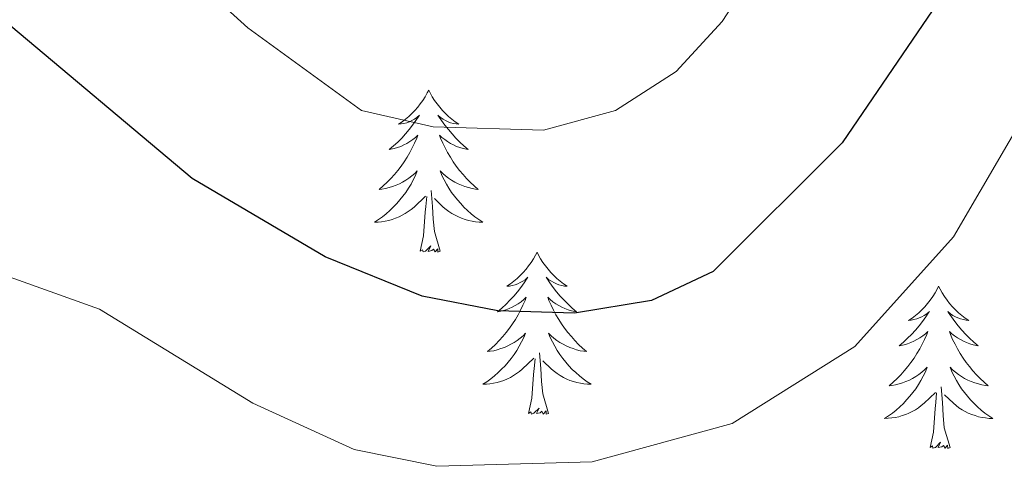
# Model space of a CAD drawing. Units: metres. Extents: x 597449 to 601946, y 4650061 to 4653094.
# Drawn here: x 599162 to 599235, y 4650587 to 4650619 of the extents above; entities that cross this region are included whole.
import ezdxf

# ---------------------------------------------------------------- set-up
doc = ezdxf.new("R2010")
doc.units = ezdxf.units.M
doc.header["$MEASUREMENT"] = 0
for name, color, linetype, lineweight in [('Level 36', 19, 'Continuous', 40), ('Level 4', 36, 'Continuous', 30), ('Level 5', 36, 'Continuous', 0)]:
    doc.layers.add(name, color=color, linetype=linetype, lineweight=lineweight)

msp = doc.modelspace()

# ---------------------------------------------------------------- linework, layer by layer
at = {"layer": 'Level 36', "color": 92, "linetype": 'Continuous', "lineweight": 0}
for points in [[(599192.47, 4650614.24, 0.01), (599192.36, 4650614.03, 0.01), (599192.2, 4650613.75, 0.01), (599192.03, 4650613.48, 0.01), (599191.85, 4650613.23, 0.01), (599191.66, 4650612.98, 0.01), (599191.45, 4650612.74, 0.01), (599191.23, 4650612.51, 0.01), (599191, 4650612.3, 0.01), (599190.76, 4650612.1, 0.01), (599190.51, 4650611.91, 0.01), (599190.25, 4650611.73, 0.01), (599190.45, 4650611.75, 0.01), (599190.65, 4650611.79, 0.01), (599190.85, 4650611.84, 0.01), (599191.05, 4650611.91, 0.01), (599191.23, 4650612, 0.01), (599191.42, 4650612.1, 0.01), (599191.59, 4650612.21, 0.01), (599191.79, 4650612.4, 0.01), (599191.75, 4650612.33, 0.01), (599191.52, 4650611.99, 0.01), (599191.28, 4650611.65, 0.01), (599191.03, 4650611.33, 0.01), (599190.76, 4650611.01, 0.01), (599190.48, 4650610.71, 0.01), (599190.19, 4650610.41, 0.01), (599189.88, 4650610.13, 0.01), (599189.57, 4650609.86, 0.01), (599189.69, 4650609.88, 0.01), (599189.94, 4650609.94, 0.01), (599190.18, 4650610.01, 0.01), (599190.42, 4650610.1, 0.01), (599190.65, 4650610.2, 0.01), (599190.87, 4650610.32, 0.01), (599191.09, 4650610.45, 0.01), (599191.29, 4650610.6, 0.01), (599191.49, 4650610.75, 0.01), (599191.68, 4650610.92, 0.01), (599191.59, 4650610.7, 0.01), (599191.43, 4650610.34, 0.01), (599191.26, 4650609.99, 0.01), (599191.08, 4650609.64, 0.01), (599190.88, 4650609.3, 0.01), (599190.67, 4650608.97, 0.01), (599190.44, 4650608.65, 0.01), (599190.2, 4650608.33, 0.01), (599189.95, 4650608.03, 0.01), (599189.69, 4650607.74, 0.01), (599189.41, 4650607.46, 0.01), (599189.12, 4650607.19, 0.01), (599188.83, 4650606.93, 0.01), (599189.02, 4650606.96, 0.01), (599189.29, 4650607, 0.01), (599189.55, 4650607.07, 0.01), (599189.81, 4650607.15, 0.01), (599190.07, 4650607.24, 0.01), (599190.31, 4650607.35, 0.01), (599190.55, 4650607.47, 0.01), (599190.79, 4650607.61, 0.01), (599191.01, 4650607.76, 0.01), (599191.23, 4650607.92, 0.01), (599191.44, 4650608.1, 0.01), (599191.63, 4650608.29, 0.01), (599191.49, 4650607.96, 0.01)], [(599192.47, 4650614.24, 0.01), (599192.58, 4650614.03, 0.01), (599192.73, 4650613.75, 0.01), (599192.9, 4650613.48, 0.01), (599193.08, 4650613.23, 0.01), (599193.28, 4650612.98, 0.01), (599193.48, 4650612.74, 0.01), (599193.7, 4650612.51, 0.01), (599193.93, 4650612.3, 0.01), (599194.17, 4650612.1, 0.01), (599194.42, 4650611.91, 0.01), (599194.68, 4650611.73, 0.01), (599194.49, 4650611.75, 0.01), (599194.28, 4650611.79, 0.01), (599194.08, 4650611.84, 0.01), (599193.89, 4650611.91, 0.01), (599193.7, 4650612, 0.01), (599193.52, 4650612.1, 0.01), (599193.34, 4650612.21, 0.01), (599193.14, 4650612.4, 0.01), (599193.18, 4650612.33, 0.01), (599193.41, 4650611.99, 0.01), (599193.65, 4650611.65, 0.01), (599193.91, 4650611.33, 0.01), (599194.18, 4650611.01, 0.01), (599194.46, 4650610.71, 0.01), (599194.75, 4650610.41, 0.01), (599195.05, 4650610.13, 0.01), (599195.37, 4650609.86, 0.01), (599195.24, 4650609.88, 0.01), (599194.99, 4650609.94, 0.01), (599194.75, 4650610.01, 0.01), (599194.52, 4650610.1, 0.01), (599194.29, 4650610.2, 0.01), (599194.06, 4650610.32, 0.01), (599193.85, 4650610.45, 0.01), (599193.64, 4650610.6, 0.01), (599193.44, 4650610.75, 0.01), (599193.26, 4650610.92, 0.01), (599193.34, 4650610.7, 0.01), (599193.5, 4650610.34, 0.01), (599193.67, 4650609.99, 0.01), (599193.86, 4650609.64, 0.01), (599194.06, 4650609.3, 0.01), (599194.27, 4650608.97, 0.01), (599194.49, 4650608.65, 0.01), (599194.73, 4650608.33, 0.01), (599194.99, 4650608.03, 0.01), (599195.25, 4650607.74, 0.01), (599195.52, 4650607.46, 0.01), (599195.81, 4650607.19, 0.01), (599196.11, 4650606.93, 0.01), (599195.91, 4650606.96, 0.01), (599195.65, 4650607, 0.01), (599195.38, 4650607.07, 0.01), (599195.12, 4650607.15, 0.01), (599194.87, 4650607.24, 0.01), (599194.62, 4650607.35, 0.01), (599194.38, 4650607.47, 0.01), (599194.15, 4650607.61, 0.01), (599193.92, 4650607.76, 0.01), (599193.7, 4650607.92, 0.01), (599193.5, 4650608.1, 0.01), (599193.3, 4650608.29, 0.01), (599193.44, 4650607.96, 0.01)], [(599191.488, 4650607.957, 0.01), (599191.328, 4650607.637, 0.01), (599191.168, 4650607.317, 0.01), (599190.977, 4650607.017, 0.01), (599190.787, 4650606.717, 0.01), (599190.577, 4650606.427, 0.01), (599190.347, 4650606.157, 0.01), (599190.117, 4650605.887, 0.01), (599189.867, 4650605.627, 0.01), (599189.607, 4650605.387, 0.01), (599189.347, 4650605.147, 0.01), (599189.067, 4650604.928, 0.01), (599188.777, 4650604.718, 0.01), (599188.487, 4650604.528, 0.01), (599188.747, 4650604.538, 0.01), (599189.007, 4650604.558, 0.01), (599189.277, 4650604.598, 0.01), (599189.537, 4650604.658, 0.01), (599189.787, 4650604.727, 0.01), (599190.037, 4650604.817, 0.01), (599190.287, 4650604.917, 0.01), (599190.517, 4650605.037, 0.01), (599190.747, 4650605.167, 0.01), (599190.967, 4650605.307, 0.01), (599191.187, 4650605.467, 0.01), (599191.387, 4650605.637, 0.01), (599192.238, 4650606.437, 0.01)], [(599193.438, 4650607.957, 0.01), (599193.598, 4650607.637, 0.01), (599193.768, 4650607.317, 0.01), (599193.948, 4650607.017, 0.01), (599194.148, 4650606.717, 0.01), (599194.358, 4650606.427, 0.01), (599194.578, 4650606.157, 0.01), (599194.818, 4650605.887, 0.01), (599195.058, 4650605.627, 0.01), (599195.318, 4650605.387, 0.01), (599195.588, 4650605.147, 0.01), (599195.868, 4650604.927, 0.01), (599196.158, 4650604.717, 0.01), (599196.448, 4650604.527, 0.01), (599196.178, 4650604.537, 0.01), (599195.918, 4650604.557, 0.01), (599195.658, 4650604.597, 0.01), (599195.398, 4650604.657, 0.01), (599195.138, 4650604.727, 0.01), (599194.888, 4650604.817, 0.01), (599194.648, 4650604.917, 0.01), (599194.408, 4650605.037, 0.01), (599194.178, 4650605.167, 0.01), (599193.958, 4650605.307, 0.01), (599193.748, 4650605.467, 0.01), (599193.538, 4650605.637, 0.01), (599192.888, 4650606.257, 0.01)], [(599193.32, 4650602.39, 0.01), (599192.89, 4650603.83, 0.01), (599192.8, 4650604.74, 0.01), (599192.75, 4650605.69, 0.01), (599192.65, 4650606.85, 0.01)], [(599191.85, 4650602.39, 0.01), (599192.09, 4650603.51, 0.01), (599192.21, 4650605.25, 0.01), (599192.25, 4650605.69, 0.01), (599192.32, 4650606.41, 0.01)], [(599193.32, 4650602.39, 0.01), (599193.14, 4650602.33, 0.01), (599193.13, 4650602.56, 0.01), (599192.93, 4650602.34, 0.01), (599192.81, 4650602.55, 0.01), (599192.69, 4650602.44, 0.01), (599192.42, 4650602.38, 0.01), (599192.62, 4650602.78, 0.01), (599192.23, 4650602.4, 0.01), (599192.05, 4650602.34, 0.01), (599192.01, 4650602.5, 0.01), (599191.85, 4650602.39, 0.01)], [(599200.43, 4650602.33, 0.01), (599200.32, 4650602.11, 0.01), (599200.16, 4650601.83, 0.01), (599199.99, 4650601.57, 0.01), (599199.81, 4650601.31, 0.01), (599199.62, 4650601.06, 0.01), (599199.41, 4650600.82, 0.01), (599199.19, 4650600.6, 0.01), (599198.96, 4650600.38, 0.01), (599198.72, 4650600.18, 0.01), (599198.47, 4650599.99, 0.01), (599198.21, 4650599.81, 0.01), (599198.41, 4650599.83, 0.01), (599198.61, 4650599.87, 0.01), (599198.81, 4650599.92, 0.01), (599199.01, 4650599.99, 0.01), (599199.19, 4650600.08, 0.01), (599199.38, 4650600.18, 0.01), (599199.55, 4650600.29, 0.01), (599199.75, 4650600.48, 0.01), (599199.71, 4650600.41, 0.01), (599199.48, 4650600.07, 0.01), (599199.24, 4650599.73, 0.01), (599198.99, 4650599.41, 0.01), (599198.72, 4650599.09, 0.01), (599198.44, 4650598.79, 0.01), (599198.15, 4650598.49, 0.01), (599197.84, 4650598.21, 0.01), (599197.53, 4650597.94, 0.01), (599197.65, 4650597.96, 0.01), (599197.9, 4650598.02, 0.01), (599198.14, 4650598.09, 0.01), (599198.38, 4650598.18, 0.01), (599198.61, 4650598.28, 0.01), (599198.83, 4650598.4, 0.01), (599199.05, 4650598.53, 0.01), (599199.25, 4650598.68, 0.01), (599199.45, 4650598.83, 0.01), (599199.64, 4650599.01, 0.01), (599199.55, 4650598.78, 0.01), (599199.39, 4650598.42, 0.01), (599199.22, 4650598.07, 0.01), (599199.04, 4650597.72, 0.01), (599198.84, 4650597.38, 0.01), (599198.63, 4650597.05, 0.01), (599198.4, 4650596.73, 0.01), (599198.16, 4650596.42, 0.01), (599197.91, 4650596.11, 0.01), (599197.65, 4650595.82, 0.01), (599197.37, 4650595.54, 0.01), (599197.08, 4650595.27, 0.01), (599196.79, 4650595.01, 0.01), (599196.98, 4650595.04, 0.01), (599197.25, 4650595.08, 0.01), (599197.51, 4650595.15, 0.01), (599197.77, 4650595.23, 0.01), (599198.03, 4650595.32, 0.01), (599198.27, 4650595.43, 0.01), (599198.51, 4650595.55, 0.01), (599198.75, 4650595.69, 0.01), (599198.97, 4650595.84, 0.01), (599199.19, 4650596, 0.01), (599199.4, 4650596.18, 0.01), (599199.59, 4650596.37, 0.01), (599199.45, 4650596.04, 0.01)], [(599200.43, 4650602.33, 0.01), (599200.54, 4650602.11, 0.01), (599200.69, 4650601.83, 0.01), (599200.86, 4650601.57, 0.01), (599201.04, 4650601.31, 0.01), (599201.24, 4650601.06, 0.01), (599201.44, 4650600.82, 0.01), (599201.66, 4650600.6, 0.01), (599201.89, 4650600.38, 0.01), (599202.13, 4650600.18, 0.01), (599202.38, 4650599.99, 0.01), (599202.64, 4650599.81, 0.01), (599202.45, 4650599.83, 0.01), (599202.24, 4650599.87, 0.01), (599202.04, 4650599.92, 0.01), (599201.85, 4650599.99, 0.01), (599201.66, 4650600.08, 0.01), (599201.48, 4650600.18, 0.01), (599201.3, 4650600.29, 0.01), (599201.1, 4650600.48, 0.01), (599201.14, 4650600.41, 0.01), (599201.37, 4650600.07, 0.01), (599201.61, 4650599.73, 0.01), (599201.87, 4650599.41, 0.01), (599202.14, 4650599.09, 0.01), (599202.42, 4650598.79, 0.01), (599202.71, 4650598.49, 0.01), (599203.01, 4650598.21, 0.01), (599203.33, 4650597.94, 0.01), (599203.2, 4650597.96, 0.01), (599202.95, 4650598.02, 0.01), (599202.71, 4650598.09, 0.01), (599202.48, 4650598.18, 0.01), (599202.25, 4650598.28, 0.01), (599202.02, 4650598.4, 0.01), (599201.81, 4650598.53, 0.01), (599201.6, 4650598.68, 0.01), (599201.4, 4650598.83, 0.01), (599201.22, 4650599.01, 0.01), (599201.3, 4650598.78, 0.01), (599201.46, 4650598.42, 0.01), (599201.63, 4650598.07, 0.01), (599201.82, 4650597.72, 0.01), (599202.02, 4650597.38, 0.01), (599202.23, 4650597.05, 0.01), (599202.45, 4650596.73, 0.01), (599202.69, 4650596.42, 0.01), (599202.95, 4650596.11, 0.01), (599203.21, 4650595.82, 0.01), (599203.48, 4650595.54, 0.01), (599203.77, 4650595.27, 0.01), (599204.07, 4650595.01, 0.01), (599203.87, 4650595.04, 0.01), (599203.61, 4650595.08, 0.01), (599203.34, 4650595.15, 0.01), (599203.08, 4650595.23, 0.01), (599202.83, 4650595.32, 0.01), (599202.58, 4650595.43, 0.01), (599202.34, 4650595.55, 0.01), (599202.11, 4650595.69, 0.01), (599201.88, 4650595.84, 0.01), (599201.66, 4650596, 0.01), (599201.46, 4650596.18, 0.01), (599201.26, 4650596.37, 0.01), (599201.4, 4650596.04, 0.01)], [(599229.94, 4650599.82, 0.01), (599229.83, 4650599.6, 0.01), (599229.68, 4650599.32, 0.01), (599229.51, 4650599.06, 0.01), (599229.33, 4650598.8, 0.01), (599229.13, 4650598.55, 0.01), (599228.93, 4650598.31, 0.01), (599228.71, 4650598.09, 0.01), (599228.48, 4650597.87, 0.01), (599228.24, 4650597.67, 0.01), (599227.99, 4650597.48, 0.01), (599227.73, 4650597.3, 0.01), (599227.92, 4650597.32, 0.01), (599228.13, 4650597.36, 0.01), (599228.33, 4650597.42, 0.01), (599228.52, 4650597.49, 0.01), (599228.71, 4650597.57, 0.01), (599228.89, 4650597.67, 0.01), (599229.07, 4650597.78, 0.01), (599229.27, 4650597.97, 0.01), (599229.23, 4650597.91, 0.01), (599229, 4650597.56, 0.01), (599228.76, 4650597.23, 0.01), (599228.5, 4650596.9, 0.01), (599228.23, 4650596.58, 0.01), (599227.95, 4650596.28, 0.01), (599227.66, 4650595.99, 0.01), (599227.36, 4650595.7, 0.01), (599227.04, 4650595.43, 0.01), (599227.17, 4650595.45, 0.01), (599227.41, 4650595.51, 0.01), (599227.66, 4650595.59, 0.01), (599227.89, 4650595.67, 0.01), (599228.12, 4650595.78, 0.01), (599228.35, 4650595.89, 0.01), (599228.56, 4650596.03, 0.01), (599228.77, 4650596.17, 0.01), (599228.97, 4650596.33, 0.01), (599229.15, 4650596.5, 0.01), (599229.07, 4650596.27, 0.01), (599228.91, 4650595.91, 0.01), (599228.74, 4650595.56, 0.01), (599228.55, 4650595.21, 0.01), (599228.35, 4650594.87, 0.01), (599228.14, 4650594.54, 0.01), (599227.91, 4650594.22, 0.01), (599227.67, 4650593.91, 0.01), (599227.42, 4650593.61, 0.01), (599227.16, 4650593.31, 0.01), (599226.89, 4650593.03, 0.01), (599226.6, 4650592.76, 0.01), (599226.3, 4650592.5, 0.01), (599226.5, 4650592.53, 0.01), (599226.76, 4650592.58, 0.01), (599227.03, 4650592.64, 0.01), (599227.29, 4650592.72, 0.01), (599227.54, 4650592.81, 0.01), (599227.79, 4650592.92, 0.01), (599228.03, 4650593.04, 0.01), (599228.26, 4650593.18, 0.01), (599228.49, 4650593.33, 0.01), (599228.71, 4650593.49, 0.01), (599228.91, 4650593.67, 0.01), (599229.11, 4650593.86, 0.01), (599228.97, 4650593.53, 0.01)], [(599229.94, 4650599.82, 0.01), (599230.05, 4650599.6, 0.01), (599230.21, 4650599.32, 0.01), (599230.38, 4650599.06, 0.01), (599230.56, 4650598.8, 0.01), (599230.75, 4650598.55, 0.01), (599230.96, 4650598.31, 0.01), (599231.18, 4650598.09, 0.01), (599231.41, 4650597.87, 0.01), (599231.65, 4650597.67, 0.01), (599231.9, 4650597.48, 0.01), (599232.16, 4650597.3, 0.01), (599231.96, 4650597.32, 0.01), (599231.76, 4650597.36, 0.01), (599231.56, 4650597.42, 0.01), (599231.36, 4650597.49, 0.01), (599231.17, 4650597.57, 0.01), (599230.99, 4650597.67, 0.01), (599230.82, 4650597.78, 0.01), (599230.61, 4650597.97, 0.01), (599230.65, 4650597.91, 0.01), (599230.89, 4650597.56, 0.01), (599231.13, 4650597.23, 0.01), (599231.38, 4650596.9, 0.01), (599231.65, 4650596.58, 0.01), (599231.93, 4650596.28, 0.01), (599232.22, 4650595.99, 0.01), (599232.53, 4650595.7, 0.01), (599232.84, 4650595.43, 0.01), (599232.72, 4650595.45, 0.01), (599232.47, 4650595.51, 0.01), (599232.23, 4650595.59, 0.01), (599231.99, 4650595.67, 0.01), (599231.76, 4650595.78, 0.01), (599231.54, 4650595.89, 0.01), (599231.32, 4650596.03, 0.01), (599231.11, 4650596.17, 0.01), (599230.92, 4650596.33, 0.01), (599230.73, 4650596.5, 0.01), (599230.82, 4650596.27, 0.01), (599230.97, 4650595.91, 0.01), (599231.15, 4650595.56, 0.01), (599231.33, 4650595.21, 0.01), (599231.53, 4650594.87, 0.01), (599231.74, 4650594.54, 0.01), (599231.97, 4650594.22, 0.01), (599232.21, 4650593.91, 0.01), (599232.46, 4650593.61, 0.01), (599232.72, 4650593.31, 0.01), (599233, 4650593.03, 0.01), (599233.29, 4650592.76, 0.01), (599233.58, 4650592.5, 0.01), (599233.39, 4650592.53, 0.01), (599233.12, 4650592.58, 0.01), (599232.86, 4650592.64, 0.01), (599232.6, 4650592.72, 0.01), (599232.34, 4650592.81, 0.01), (599232.09, 4650592.92, 0.01), (599231.85, 4650593.04, 0.01), (599231.62, 4650593.18, 0.01), (599231.39, 4650593.33, 0.01), (599231.18, 4650593.49, 0.01), (599230.97, 4650593.67, 0.01), (599230.78, 4650593.86, 0.01), (599230.92, 4650593.53, 0.01)], [(599199.447, 4650596.038, 0.01), (599199.287, 4650595.718, 0.01), (599199.127, 4650595.408, 0.01), (599198.937, 4650595.098, 0.01), (599198.747, 4650594.798, 0.01), (599198.537, 4650594.508, 0.01), (599198.307, 4650594.238, 0.01), (599198.076, 4650593.969, 0.01), (599197.826, 4650593.709, 0.01), (599197.566, 4650593.469, 0.01), (599197.306, 4650593.229, 0.01), (599197.026, 4650593.009, 0.01), (599196.736, 4650592.799, 0.01), (599196.446, 4650592.609, 0.01), (599196.706, 4650592.619, 0.01), (599196.966, 4650592.639, 0.01), (599197.236, 4650592.689, 0.01), (599197.496, 4650592.739, 0.01), (599197.746, 4650592.809, 0.01), (599197.996, 4650592.899, 0.01), (599198.246, 4650592.999, 0.01), (599198.476, 4650593.119, 0.01), (599198.706, 4650593.249, 0.01), (599198.926, 4650593.399, 0.01), (599199.147, 4650593.548, 0.01), (599199.347, 4650593.718, 0.01), (599200.197, 4650594.518, 0.01)], [(599201.397, 4650596.038, 0.01), (599201.557, 4650595.718, 0.01), (599201.727, 4650595.408, 0.01), (599201.907, 4650595.098, 0.01), (599202.107, 4650594.798, 0.01), (599202.317, 4650594.508, 0.01), (599202.537, 4650594.238, 0.01), (599202.777, 4650593.968, 0.01), (599203.017, 4650593.708, 0.01), (599203.277, 4650593.468, 0.01), (599203.547, 4650593.228, 0.01), (599203.827, 4650593.008, 0.01), (599204.117, 4650592.798, 0.01), (599204.407, 4650592.608, 0.01), (599204.137, 4650592.618, 0.01), (599203.877, 4650592.638, 0.01), (599203.617, 4650592.688, 0.01), (599203.357, 4650592.738, 0.01), (599203.097, 4650592.808, 0.01), (599202.847, 4650592.898, 0.01), (599202.607, 4650592.998, 0.01), (599202.367, 4650593.118, 0.01), (599202.137, 4650593.248, 0.01), (599201.917, 4650593.398, 0.01), (599201.707, 4650593.548, 0.01), (599201.497, 4650593.718, 0.01), (599200.847, 4650594.338, 0.01)], [(599201.28, 4650590.47, 0.01), (599200.85, 4650591.91, 0.01), (599200.76, 4650592.82, 0.01), (599200.71, 4650593.77, 0.01), (599200.61, 4650594.93, 0.01)], [(599199.81, 4650590.47, 0.01), (599200.05, 4650591.59, 0.01), (599200.17, 4650593.33, 0.01), (599200.21, 4650593.77, 0.01), (599200.28, 4650594.49, 0.01)], [(599228.972, 4650593.526, 0.01), (599228.812, 4650593.206, 0.01), (599228.642, 4650592.896, 0.01), (599228.462, 4650592.586, 0.01), (599228.262, 4650592.286, 0.01), (599228.052, 4650592.006, 0.01), (599227.832, 4650591.726, 0.01), (599227.591, 4650591.456, 0.01), (599227.351, 4650591.196, 0.01), (599227.091, 4650590.956, 0.01), (599226.821, 4650590.717, 0.01), (599226.541, 4650590.497, 0.01), (599226.251, 4650590.287, 0.01), (599225.961, 4650590.097, 0.01), (599226.231, 4650590.107, 0.01), (599226.491, 4650590.137, 0.01), (599226.751, 4650590.177, 0.01), (599227.011, 4650590.227, 0.01), (599227.271, 4650590.307, 0.01), (599227.521, 4650590.387, 0.01), (599227.761, 4650590.497, 0.01), (599228.001, 4650590.606, 0.01), (599228.231, 4650590.736, 0.01), (599228.452, 4650590.886, 0.01), (599228.662, 4650591.046, 0.01), (599228.872, 4650591.216, 0.01), (599229.712, 4650592.006, 0.01)], [(599230.922, 4650593.526, 0.01), (599231.072, 4650593.206, 0.01), (599231.242, 4650592.896, 0.01), (599231.432, 4650592.586, 0.01), (599231.622, 4650592.286, 0.01), (599231.832, 4650592.006, 0.01), (599232.062, 4650591.726, 0.01), (599232.292, 4650591.456, 0.01), (599232.542, 4650591.196, 0.01), (599232.792, 4650590.956, 0.01), (599233.062, 4650590.716, 0.01), (599233.342, 4650590.496, 0.01), (599233.632, 4650590.286, 0.01), (599233.922, 4650590.096, 0.01), (599233.662, 4650590.106, 0.01), (599233.392, 4650590.136, 0.01), (599233.132, 4650590.176, 0.01), (599232.872, 4650590.226, 0.01), (599232.622, 4650590.306, 0.01), (599232.372, 4650590.386, 0.01), (599232.122, 4650590.496, 0.01), (599231.892, 4650590.606, 0.01), (599231.662, 4650590.736, 0.01), (599231.432, 4650590.886, 0.01), (599231.222, 4650591.046, 0.01), (599231.022, 4650591.216, 0.01), (599230.362, 4650591.836, 0.01)], [(599230.79, 4650587.97, 0.01), (599230.36, 4650589.41, 0.01), (599230.27, 4650590.31, 0.01), (599230.23, 4650591.26, 0.01), (599230.13, 4650592.42, 0.01)], [(599229.32, 4650587.97, 0.01), (599229.57, 4650589.08, 0.01), (599229.68, 4650590.83, 0.01), (599229.73, 4650591.26, 0.01), (599229.79, 4650591.98, 0.01)], [(599201.28, 4650590.47, 0.01), (599201.1, 4650590.41, 0.01), (599201.09, 4650590.65, 0.01), (599200.89, 4650590.42, 0.01), (599200.77, 4650590.63, 0.01), (599200.65, 4650590.52, 0.01), (599200.38, 4650590.46, 0.01), (599200.58, 4650590.86, 0.01), (599200.19, 4650590.48, 0.01), (599200.01, 4650590.42, 0.01), (599199.97, 4650590.59, 0.01), (599199.81, 4650590.47, 0.01)], [(599230.79, 4650587.97, 0.01), (599230.62, 4650587.9, 0.01), (599230.6, 4650588.14, 0.01), (599230.41, 4650587.91, 0.01), (599230.29, 4650588.12, 0.01), (599230.17, 4650588.01, 0.01), (599229.9, 4650587.96, 0.01), (599230.09, 4650588.35, 0.01), (599229.71, 4650587.97, 0.01), (599229.52, 4650587.91, 0.01), (599229.48, 4650588.08, 0.01), (599229.32, 4650587.97, 0.01)]]:
    msp.add_polyline3d(points, dxfattribs=at)
at = {"layer": 'Level 4', "color": 36, "linetype": 'Continuous', "lineweight": 30}
msp.add_polyline3d([(599328.67, 4650641.03, 625.01), (599296.7, 4650638.13, 625.01), (599291.68, 4650635.12, 625.01), (599289.6, 4650627.82, 625.01), (599285.67, 4650622.22, 625.01), (599279.43, 4650617.21, 625.01), (599274.08, 4650615.25, 625.01), (599269.08, 4650615.5, 625.01), (599263.653, 4650617.839, 625.01), (599256.073, 4650623.459, 625.01), (599252.953, 4650627.428, 625.01), (599248.702, 4650630.168, 625.01), (599241.231, 4650629.559, 625.01), (599236.53, 4650627.36, 625.01), (599232.448, 4650624.471, 625.01), (599222.844, 4650610.364, 625.01), (599213.361, 4650600.906, 625.01), (599208.839, 4650598.767, 625.01), (599203.188, 4650597.847, 625.01), (599197.557, 4650598.008, 625.01), (599191.976, 4650599.078, 625.01), (599184.865, 4650601.978, 625.01), (599175.095, 4650607.738, 625.01), (599161.154, 4650619.448, 625.01)], dxfattribs=at)
at = {"layer": 'Level 5', "color": 36, "linetype": 'Continuous', "lineweight": 0}
for points in [[(599330.06, 4650655.36, 630.01), (599318.39, 4650651.74, 630.01), (599289.4, 4650650.37, 630.01), (599284.652, 4650648.082, 630.01), (599278.189, 4650635.535, 630.01), (599274.758, 4650631.986, 630.01), (599273.117, 4650631.016, 630.01), (599268.966, 4650629.987, 630.01), (599264.896, 4650630.947, 630.01), (599260.435, 4650633.287, 630.01), (599244.984, 4650644.066, 630.01), (599239.634, 4650646.306, 630.01), (599234.733, 4650645.267, 630.01), (599226.83, 4650638.939, 630.01), (599214.034, 4650619.273, 630.01), (599210.663, 4650615.594, 630.01), (599206.191, 4650612.725, 630.01), (599200.91, 4650611.285, 630.01), (599192.789, 4650611.526, 630.01), (599187.528, 4650612.726, 630.01), (599179.187, 4650618.806, 630.01), (599162.207, 4650634.205, 630.01)], [(599237.087, 4650613.812, 620.01), (599231.044, 4650603.454, 620.01), (599223.791, 4650595.396, 620.01), (599214.769, 4650589.738, 620.01), (599204.476, 4650586.919, 620.01), (599193.064, 4650586.58, 620.01), (599186.993, 4650587.82, 620.01), (599179.552, 4650591.211, 620.01), (599168.272, 4650598.12, 620.01), (599158.33, 4650601.681, 620.01)]]:
    msp.add_polyline3d(points, dxfattribs=at)

doc.saveas('drawing.dxf')
